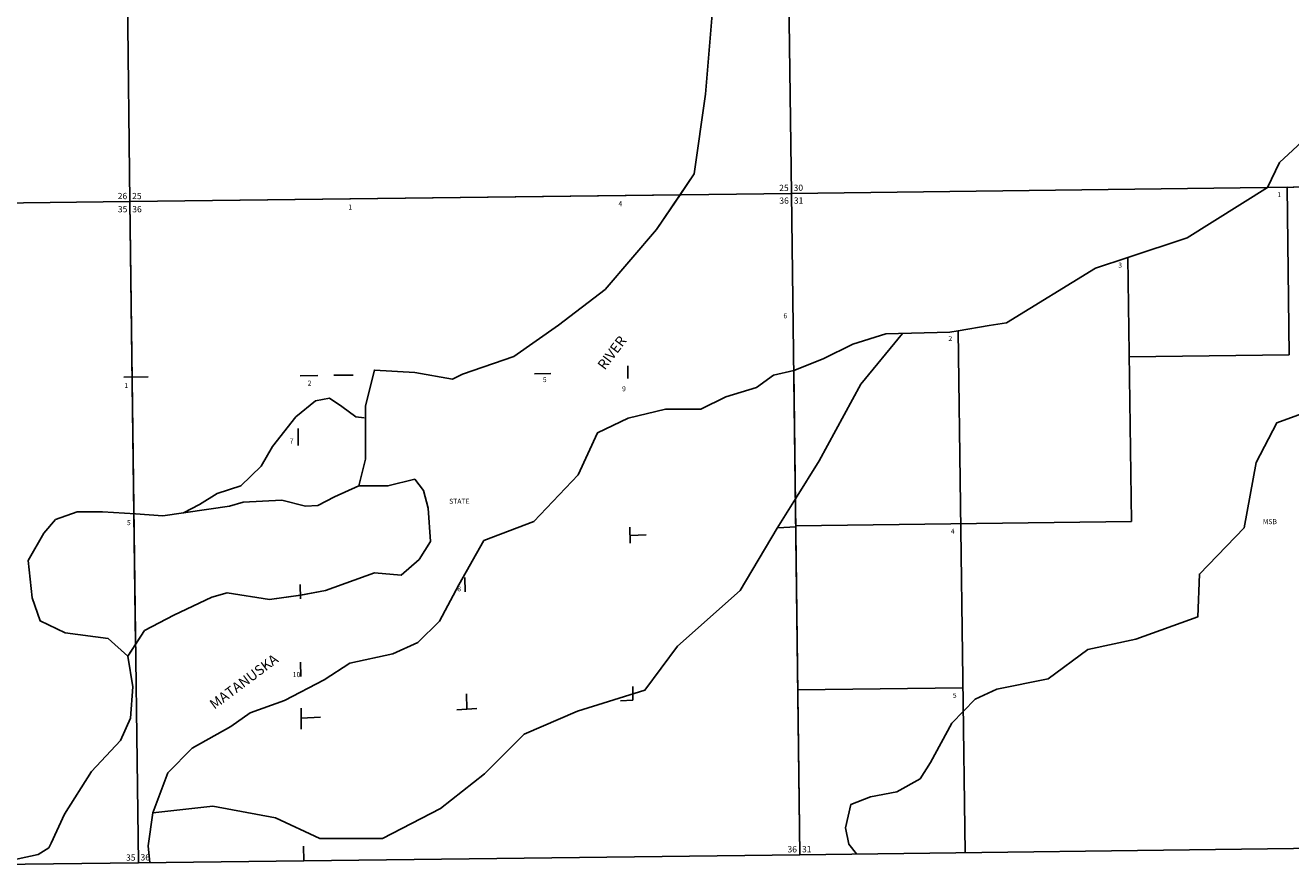
# Model space of a CAD drawing. Units: feet. Extents: x 455333 to 487409, y 120913 to 174464.
# Drawn here: x 465390 to 475488, y 120973 to 127723 of the extents above; entities that cross this region are included whole.
import ezdxf
from ezdxf.enums import TextEntityAlignment as Align

# ---------------------------------------------------------------- set-up
doc = ezdxf.new("R2010")
doc.units = ezdxf.units.FT
doc.header["$LTSCALE"] = 20
doc.header["$MEASUREMENT"] = 0
doc.layers.add('Tax Map', color=251, linetype='Continuous')
doc.styles.add('1', font='simplex')
doc.styles.add('5', font='romant')
doc.styles.add('6', font='romant', dxfattribs={"oblique": 12})
doc.styles.add('MILE', font='SIMPLEX', dxfattribs={"height": 20})

# ---------------------------------------------------------------- blocks, each defined once
blk = doc.blocks.new('taxmap')
at = {"layer": 'Tax Map'}
for p, q in [((466183, 131590), (466250, 126311)), ((471529, 126377), (471462, 131656)), ((471529, 126377), (471462, 131656)), ((466200, 130255), (466250, 126311)), ((470895, 127809), (470842, 127170)), ((476503, 127628), (475425, 126624)), ((476503, 127628), (475425, 126624)), ((470842, 127170), (470753, 126532)), ((475425, 126624), (475328, 126425)), ((475425, 126624), (475328, 126425)), ((470753, 126532), (470640, 126366)), ((476793, 126444), (471529, 126377)), ((466250, 126311), (471529, 126377)), ((470640, 126366), (466250, 126311)), ((470451, 126088), (470640, 126366)), ((471529, 126377), (471596, 121097)), ((471529, 126377), (471596, 121097)), ((475328, 126425), (474686, 126022)), ((475328, 126425), (474686, 126022)), ((475502, 125088), (475484, 126428)), ((460971, 126248), (466250, 126311)), ((466250, 126311), (461221, 126251)), ((466294, 122776), (466250, 126311)), ((466250, 126311), (466317, 121032)), ((470042, 125609), (470451, 126088)), ((474686, 126022), (474214, 125865)), ((474686, 126022), (474214, 125865)), ((474214, 125865), (473955, 125779)), ((474214, 125865), (473955, 125779)), ((474242, 123757), (474214, 125865)), ((473955, 125779), (473245, 125344)), ((473955, 125779), (473245, 125344)), ((469669, 125325), (470042, 125609)), ((473245, 125344), (473106, 125322)), ((473245, 125344), (473106, 125322)), ((469314, 125076), (469669, 125325)), ((472281, 125255), (472020, 125172)), ((472281, 125255), (472020, 125172)), ((472792, 125270), (472281, 125255)), ((472792, 125270), (472281, 125255)), ((472859, 125280), (472792, 125270)), ((472859, 125280), (472792, 125270)), ((473106, 125322), (472859, 125280)), ((473106, 125322), (472859, 125280)), ((472859, 125280), (472915, 121113)), ((472020, 125172), (471783, 125057)), ((472020, 125172), (471783, 125057)), ((468905, 124934), (469314, 125076)), ((471783, 125057), (471547, 124963)), ((471783, 125057), (471547, 124963)), ((474225, 125071), (475502, 125088)), ((467749, 124923), (467608, 124921)), ((467877, 124925), (468031, 124927)), ((468130, 124682), (468201, 124966)), ((468201, 124966), (468522, 124948)), ((468522, 124948), (468825, 124895)), ((468825, 124895), (468905, 124934)), ((469610, 124939), (469479, 124937)), ((470222, 125001), (470223, 124900)), ((471249, 124826), (471385, 124926)), ((471385, 124926), (471547, 124963)), ((466200, 124909), (466394, 124912)), ((471004, 124754), (471249, 124826)), ((467574, 124594), (467731, 124720)), ((467731, 124720), (467843, 124743)), ((467843, 124743), (467940, 124676)), ((470805, 124654), (471004, 124754)), ((467940, 124676), (468052, 124594)), ((468130, 124255), (468130, 124682)), ((470225, 124582), (470524, 124654)), ((470524, 124654), (470805, 124654)), ((467387, 124355), (467574, 124594)), ((468052, 124594), (468119, 124586)), ((469980, 124464), (470225, 124582)), ((467591, 124501), (467592, 124363)), ((469826, 124130), (469980, 124464)), ((467298, 124198), (467387, 124355)), ((468077, 124042), (468130, 124255)), ((467134, 124042), (467298, 124198)), ((469472, 123758), (469826, 124130)), ((466947, 123982), (467134, 124042)), ((468308, 124042), (468077, 124042)), ((468522, 124095), (468308, 124042)), ((468593, 124006), (468522, 124095)), ((466805, 123893), (466947, 123982)), ((468629, 123864), (468593, 124006)), ((466677, 123827), (466805, 123893)), ((468647, 123597), (468629, 123864)), ((469074, 123605), (469472, 123758)), ((470240, 123711), (470242, 123584)), ((471420, 123708), (471563, 123716)), ((471563, 123723), (474242, 123757)), ((470369, 123652), (470241, 123645)), ((468557, 123455), (468647, 123597)), ((468874, 123252), (469074, 123605)), ((468415, 123330), (468557, 123455)), ((467810, 123206), (468201, 123348)), ((468201, 123348), (468415, 123330)), ((468923, 123311), (468924, 123195)), ((467609, 123253), (467610, 123140)), ((467610, 123170), (467810, 123206)), ((468720, 122962), (468874, 123252)), ((466599, 123010), (466902, 123152)), ((466902, 123152), (467026, 123188)), ((467026, 123188), (467364, 123135)), ((467364, 123135), (467610, 123170)), ((466367, 122886), (466599, 123010)), ((468548, 122790), (468720, 122962)), ((466294, 122776), (466367, 122886)), ((466233, 122683), (466294, 122776)), ((468349, 122700), (468548, 122790)), ((466273, 122436), (466233, 122683)), ((467612, 122634), (467613, 122520)), ((467800, 122492), (468004, 122627)), ((468004, 122627), (468349, 122700)), ((466255, 122187), (466273, 122436)), ((467482, 122328), (467800, 122492)), ((470263, 122331), (470262, 122440)), ((472894, 122430), (471579, 122413)), ((467210, 122229), (467482, 122328)), ((468936, 122381), (468938, 122258)), ((470164, 122325), (470263, 122331)), ((467056, 122120), (467210, 122229)), ((467615, 122267), (467617, 122100)), ((468859, 122254), (469017, 122263)), ((466174, 122009), (466255, 122187)), ((466747, 121947), (467056, 122120)), ((467770, 122194), (467616, 122186)), ((465942, 121760), (466174, 122009)), ((466551, 121750), (466747, 121947)), ((465728, 121421), (465942, 121760)), ((466432, 121432), (466551, 121750)), ((465621, 121189), (465728, 121421)), ((466396, 121169), (466432, 121432)), ((465603, 121151), (465621, 121189)), ((465259, 121043), (465518, 121098)), ((465518, 121098), (465603, 121151)), ((471596, 121097), (466317, 121032)), ((466409, 121033), (466396, 121169)), ((467636, 121164), (467637, 121049)), ((471596, 121097), (476179, 121156)), ((466317, 121032), (461037, 120969))]:
    blk.add_line(p, q, dxfattribs=at)
for points in [[(470895, 127809), (470842, 127170), (470753, 126532), (470451, 126088), (470042, 125609), (469669, 125325), (469314, 125076), (468905, 124934), (468825, 124895), (468522, 124948), (468201, 124966), (468130, 124682), (468130, 124522), (468130, 124255), (468077, 124042), (468308, 124042), (468522, 124095), (468593, 124006), (468629, 123864), (468647, 123597), (468557, 123455), (468415, 123330), (468201, 123348), (467810, 123206), (467614, 123170), (467364, 123135), (467026, 123188), (466902, 123152), (466599, 123010), (466367, 122886), (466233, 122683), (466273, 122436), (466255, 122187), (466174, 122009), (465942, 121760), (465728, 121421), (465621, 121189), (465603, 121151)], [(472048, 121103), (471988, 121182), (471960, 121312), (472002, 121497), (472159, 121558), (472371, 121599), (472556, 121702), (472638, 121832), (472810, 122147), (472994, 122338), (473167, 122419), (473578, 122502), (473894, 122735), (474278, 122817), (474771, 122995), (474785, 123338), (475142, 123708), (475238, 124228), (475402, 124544), (475965, 124749)], [(475328, 126425), (476793, 126444)], [(475484, 126428), (475328, 126425)], [(471560, 123937), (471750, 124242), (472083, 124853), (472415, 125259)], [(471547, 124963), (471385, 124926), (471249, 124826), (471004, 124754), (470805, 124654), (470524, 124654), (470225, 124582), (469980, 124464), (469826, 124130), (469472, 123758), (469074, 123605), (468874, 123252), (468720, 122962), (468548, 122790), (468349, 122700), (468004, 122627), (467800, 122492), (467482, 122328), (467210, 122229), (467056, 122120), (466747, 121947), (466551, 121750), (466432, 121432), (466396, 121169), (466409, 121033)], [(471547, 124963), (471596, 121097)], [(468077, 124042), (467883, 123954), (467749, 123885), (467650, 123881)], [(466233, 122683), (466077, 122823), (465734, 122869), (465532, 122963), (465469, 123149), (465438, 123445), (465563, 123663), (465656, 123772), (465828, 123834), (466030, 123834), (466295, 123818), (466513, 123803), (467043, 123881), (467152, 123912), (467463, 123927), (467650, 123881)], [(466432, 121432), (466911, 121484), (467412, 121391), (467764, 121225), (468264, 121225), (468728, 121465), (469080, 121743), (469395, 122058), (469822, 122243), (470359, 122410), (470619, 122761), (471119, 123206), (471416, 123705), (471560, 123937)], [(465603, 121151), (465518, 121098), (465259, 121043), (464961, 121068), (464690, 121076), (464419, 121083), (463927, 121063), (463470, 120998)]]:
    blk.add_lwpolyline(points, dxfattribs=at)
at = {"layer": 'Tax Map', "style": '5'}
for s, p in [('25', (471507, 126396)), ('26', (466228, 126331)), ('36', (471508, 126294)), ('35', (466229, 126226)), ('35', (466294, 121049)), ('36', (471573, 121115))]:
    blk.add_text(s, height=50, dxfattribs=at).set_placement(p, align=Align.RIGHT)
at = {"layer": 'Tax Map'}
for s, height, style, p in [('30', 50, '5', (471546, 126397)), ('25', 50, '5', (466267, 126331)), ('31', 50, '5', (471548, 126295)), ('1', 40, '1', (475407, 126347)), ('36', 50, '5', (466268, 126226)), ('1', 40, '1', (467993, 126248)), ('4', 40, '1', (470148, 126275)), ('3', 40, '1', (474137, 125784)), ('6', 40, '1', (471465, 125380)), ('2', 40, '1', (472782, 125199)), ('1', 40, '1', (466205, 124824)), ('2', 40, '1', (467668, 124842)), ('5', 40, '1', (469545, 124870)), ('9', 40, '1', (470177, 124797)), ('7', 40, '1', (467525, 124379)), ('STATE', 40, '1', (468797, 123899)), ('5', 40, '1', (466226, 123728)), ('MSB', 40, '1', (475291, 123736)), ('4', 40, '1', (472801, 123660)), ('8', 40, '1', (468862, 123200)), ('10', 40, '1', (467549, 122515)), ('5', 40, '1', (472817, 122349)), ('36', 50, '5', (466334, 121051)), ('31', 50, '5', (471613, 121116))]:
    blk.add_text(s, height=height, dxfattribs=dict(at, style=style)).set_placement(p)
at = {"layer": 'Tax Map', "color": 142, "style": '6', "oblique": 12}
for s, rotation, p in [('RIVER', 53.1367, (470039, 124962)), ('MATANUSKA', 36.7811, (466924, 122254))]:
    blk.add_text(s, height=80, rotation=rotation, dxfattribs=at).set_placement(p)
at = {"layer": 'Tax Map', "style": 'MILE'}
for tag, p in [('36', (460995, 135959)), ('37', (466248, 135289)), ('35', (458719, 134945)), ('34', (458609, 130024)), ('33', (458447, 124671))]:
    blk.add_attdef(tag, text='', height=40, dxfattribs=at).set_placement(p, align=Align.MIDDLE_CENTER)

msp = doc.modelspace()

# ---------------------------------------------------------------- block references
at = {"layer": 'Tax Map'}
msp.add_blockref('taxmap', (-25, 4), dxfattribs=at)

doc.saveas('drawing.dxf')
